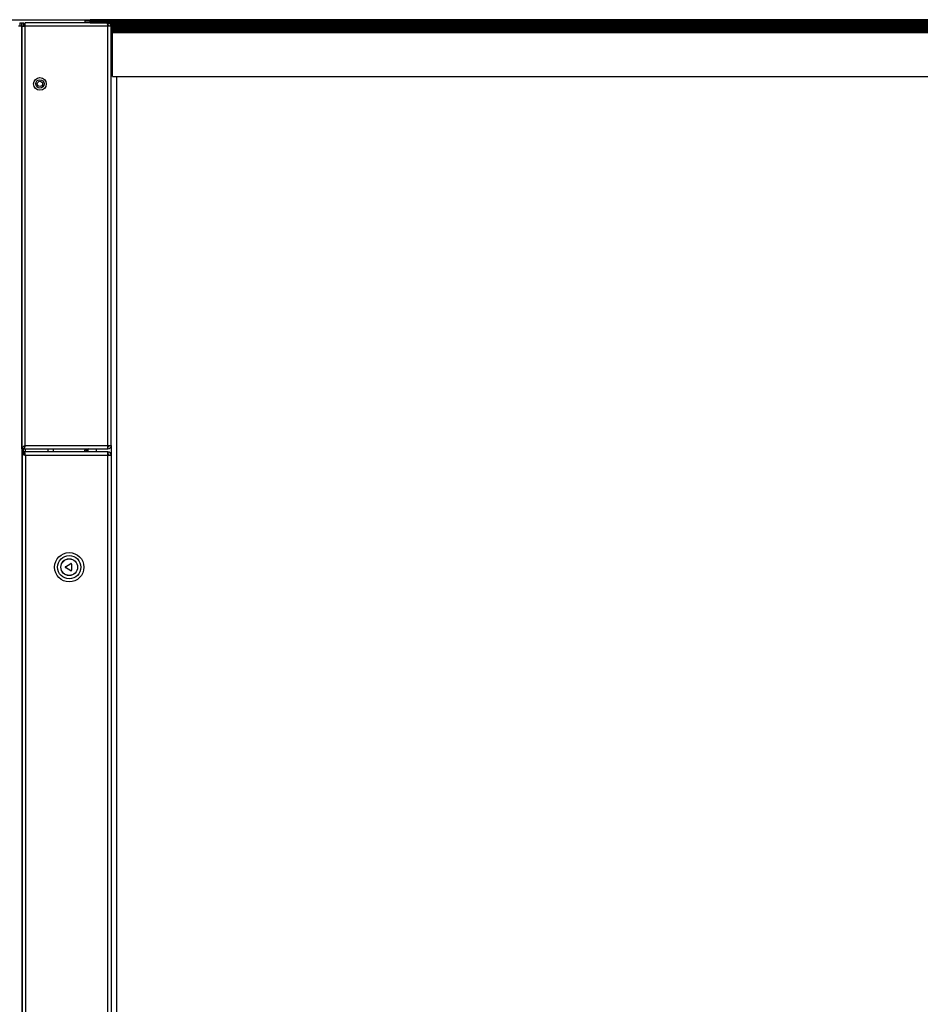
# Model space of a CAD drawing. Units: millimetres. Extents: x 0 to 297, y 2 to 200.
# Drawn here: x 57 to 69, y 55 to 69 of the extents above; entities that cross this region are included whole.
import ezdxf

# ---------------------------------------------------------------- set-up
doc = ezdxf.new("R2010")
doc.units = ezdxf.units.MM
doc.layers.add('ADAMA', color=7, linetype='Continuous')
doc.styles.add('SLDTEXTSTYLE1', font='TXT', dxfattribs={"width": 0.7})
doc.dimstyles.new('SLDDIMSTYLE1', dxfattribs={"dimtxt": 2.645833, "dimasz": 2, "dimexe": 0, "dimexo": 0.0625, "dimgap": 0.661458, "dimtad": 1, "dimdec": 1, "dimlfac": 70, "dimrnd": 1e-09, "dimzin": 12, "dimdsep": 46, "dimtxsty": 'SLDTEXTSTYLE1', "dimsah": 1, "dimcen": 0.09, "dimadec": 0, "dimazin": 3, "dimtfac": 1, "dimtdec": 1, "dimtofl": 0, "dimtmove": 0, "dimatfit": 3, "dimfxl": 0, "dimfrac": 2, "dimtolj": 1, "dimtzin": 12, "dimarcsym": 0})

# ---------------------------------------------------------------- blocks, each defined once
blk = doc.blocks.new('_D_1')
at = {"layer": 'ADAMA', "color": 7}
for p, q in [((162.283, 33.428), (162.283, 68.431)), ((32.287, 33.428), (163.283, 33.428))]:
    blk.add_line(p, q, dxfattribs=at)
for points in [[(162.283, 68.431), (161.783, 66.431), (162.783, 66.431)], [(162.283, 33.428), (162.783, 35.428), (161.783, 35.428)]]:
    blk.add_solid(points, dxfattribs=at)
at = {"layer": 'ADAMA', "color": 7, "insert": (158.872, 47.117), "char_height": 2.6458, "attachment_point": 1, "rotation": 90, "style": 'SLDTEXTSTYLE1'}
blk.add_mtext('2450', dxfattribs=at)

msp = doc.modelspace()

# ---------------------------------------------------------------- linework, layer by layer
at = {"color": 7, "linetype": 'Continuous', "lineweight": 25}
for p, q in [((21.1759, 68.6), (163.6759, 68.6)), ((56.7545, 68.556), (56.7831, 68.556)), ((56.7545, 68.556), (56.7545, 68.5098)), ((56.7831, 68.556), (56.8116, 68.556)), ((56.7831, 68.5107), (56.7831, 68.556)), ((56.7831, 68.556), (56.7831, 68.5098)), ((56.8116, 68.5107), (56.8116, 68.556)), ((56.8295, 68.5107), (56.8295, 68.5571)), ((57.9371, 68.5571), (56.8295, 68.5571)), ((57.6402, 68.6), (57.6402, 68.5571)), ((57.7116, 68.581), (57.6402, 68.581)), ((57.7116, 68.5986), (57.7116, 68.6)), ((57.7116, 68.5986), (163.6759, 68.5986)), ((57.7116, 68.5986), (57.7116, 68.5986)), ((57.7116, 68.5971), (57.7116, 68.5986)), ((163.6759, 68.5986), (57.7116, 68.5986)), ((57.7116, 68.5971), (163.6759, 68.5971)), ((57.7116, 68.5956), (57.7116, 68.5971)), ((57.7116, 68.5956), (163.6759, 68.5956)), ((57.7116, 68.5942), (57.7116, 68.5956)), ((57.7116, 68.5942), (163.6759, 68.5942)), ((57.7116, 68.5942), (57.7116, 68.5942)), ((57.7116, 68.5927), (57.7116, 68.5942)), ((163.6759, 68.5942), (57.7116, 68.5942)), ((57.7116, 68.5927), (163.6759, 68.5927)), ((57.7116, 68.5912), (57.7116, 68.5927)), ((57.7116, 68.5912), (163.6759, 68.5912)), ((57.7116, 68.5898), (57.7116, 68.5912)), ((57.7116, 68.5898), (163.6759, 68.5898)), ((57.7116, 68.5898), (57.7116, 68.5898)), ((57.7116, 68.5883), (57.7116, 68.5898)), ((163.6759, 68.5898), (57.7116, 68.5898)), ((57.7116, 68.5883), (163.6759, 68.5883)), ((57.7116, 68.5869), (57.7116, 68.5883)), ((57.7116, 68.5869), (163.6759, 68.5869)), ((57.7116, 68.5854), (57.7116, 68.5869)), ((57.7116, 68.5854), (163.6759, 68.5854)), ((57.7116, 68.5854), (57.7116, 68.5854)), ((57.7116, 68.5839), (57.7116, 68.5854)), ((163.6759, 68.5854), (57.7116, 68.5854)), ((57.7116, 68.5839), (163.6759, 68.5839)), ((57.7116, 68.5825), (57.7116, 68.5839)), ((57.7116, 68.5825), (163.6759, 68.5825)), ((57.7116, 68.581), (57.7116, 68.5825)), ((57.7116, 68.581), (163.6759, 68.581)), ((57.7116, 68.581), (57.7116, 68.581)), ((57.7116, 68.5795), (57.7116, 68.581)), ((163.6759, 68.581), (57.7116, 68.581)), ((57.7116, 68.5795), (163.6759, 68.5795)), ((57.7116, 68.5781), (57.7116, 68.5795)), ((57.7116, 68.5781), (163.6759, 68.5781)), ((57.7116, 68.5766), (57.7116, 68.5781)), ((57.7116, 68.5766), (163.6759, 68.5766)), ((57.7116, 68.5766), (57.7116, 68.5766)), ((163.6759, 68.5766), (57.7116, 68.5766)), ((57.7116, 68.5751), (57.7116, 68.5765)), ((57.7116, 68.5751), (163.6759, 68.5751)), ((57.7116, 68.5737), (57.7116, 68.5751)), ((57.7116, 68.5737), (163.6759, 68.5737)), ((57.7116, 68.5722), (57.7116, 68.5737)), ((57.7116, 68.5722), (163.6759, 68.5722)), ((57.7116, 68.5722), (57.7116, 68.5722)), ((57.7116, 68.5708), (57.7116, 68.5722)), ((163.6759, 68.5722), (57.7116, 68.5722)), ((57.7116, 68.5708), (163.6759, 68.5708)), ((57.7116, 68.5693), (57.7116, 68.5708)), ((57.7116, 68.5693), (163.6759, 68.5693)), ((57.7116, 68.5678), (57.7116, 68.5693)), ((57.7116, 68.5678), (163.6759, 68.5678)), ((57.7116, 68.5678), (57.7116, 68.5678)), ((57.7116, 68.5664), (57.7116, 68.5678)), ((163.6759, 68.5678), (57.7116, 68.5678)), ((57.7116, 68.5664), (163.6759, 68.5664)), ((57.7116, 68.5649), (57.7116, 68.5664)), ((57.7116, 68.5649), (163.6759, 68.5649)), ((57.7116, 68.5635), (57.7116, 68.5649)), ((57.7116, 68.5634), (57.7116, 68.5635)), ((163.6759, 68.5635), (57.7116, 68.5635)), ((57.7116, 68.5634), (163.6759, 68.5634)), ((57.7116, 68.562), (57.7116, 68.5634)), ((57.7116, 68.562), (163.6759, 68.562)), ((57.7116, 68.5605), (57.7116, 68.562)), ((57.7116, 68.5605), (163.6759, 68.5605)), ((57.7116, 68.559), (57.7116, 68.5605)), ((57.7116, 68.559), (163.6759, 68.559)), ((57.7116, 68.5576), (57.7116, 68.559)), ((57.7116, 68.5576), (163.6759, 68.5576)), ((57.7116, 68.5571), (57.7116, 68.5576)), ((57.9371, 68.5571), (57.9542, 68.5571)), ((57.9542, 68.5571), (57.9542, 68.5286)), ((57.9542, 68.5561), (163.6759, 68.5561)), ((57.9552, 68.556), (57.9542, 68.556)), ((57.9552, 68.556), (57.9552, 68.5274)), ((57.9552, 68.5547), (163.6759, 68.5547)), ((163.6759, 68.5547), (57.9552, 68.5547)), ((57.969, 68.5532), (163.6759, 68.5532)), ((57.9725, 68.5517), (163.6759, 68.5517)), ((57.976, 68.5503), (163.6759, 68.5503)), ((56.7831, 68.5098), (56.7366, 68.5098)), ((56.7831, 68.5107), (56.8295, 68.5107)), ((56.7831, 62.7534), (56.7831, 68.5107)), ((56.7831, 68.5098), (56.7831, 31.5983)), ((56.8295, 62.7998), (56.8295, 68.5107)), ((57.9552, 68.5107), (56.8295, 68.5107)), ((57.9506, 68.5286), (57.9542, 68.5286)), ((57.9542, 68.5286), (57.9506, 68.5285)), ((57.9552, 68.5274), (57.951, 68.5274)), ((57.9552, 68.5272), (57.9552, 68.5274)), ((57.9552, 68.5103), (57.9552, 68.5107)), ((57.9552, 62.7998), (57.9552, 68.5103)), ((57.9795, 68.5488), (163.6759, 68.5488)), ((57.9826, 68.5464), (163.7474, 68.5464)), ((57.9842, 68.5449), (163.7474, 68.5449)), ((57.9856, 68.5436), (163.6759, 68.5436)), ((163.6759, 68.5436), (57.9856, 68.5436)), ((57.9868, 68.5425), (163.6759, 68.5425)), ((57.988, 68.5414), (163.6759, 68.5414)), ((57.9892, 68.5404), (163.6759, 68.5404)), ((163.6759, 68.5404), (57.9892, 68.5404)), ((57.9903, 68.5393), (163.6759, 68.5393)), ((57.9915, 68.5382), (163.6759, 68.5382)), ((57.9924, 68.5371), (163.6759, 68.5371)), ((163.6759, 68.5371), (57.9924, 68.5371)), ((57.9929, 68.5361), (163.6759, 68.5361)), ((163.6759, 68.5361), (57.9929, 68.5361)), ((57.9935, 68.535), (163.6759, 68.535)), ((57.9941, 68.5339), (163.6759, 68.5339)), ((163.6759, 68.5339), (57.9941, 68.5339)), ((57.9946, 68.5328), (163.6759, 68.5328)), ((57.9952, 68.5318), (163.6759, 68.5318)), ((57.9957, 68.5307), (163.6759, 68.5307)), ((163.6759, 68.5307), (57.9957, 68.5307)), ((57.9963, 68.5296), (163.6759, 68.5296)), ((57.9969, 68.5285), (163.6759, 68.5285)), ((57.9974, 68.5275), (163.6759, 68.5275)), ((163.6759, 68.5275), (57.9974, 68.5275)), ((57.998, 68.5264), (163.6759, 68.5264)), ((163.6759, 68.5264), (57.998, 68.5264)), ((57.9986, 68.5253), (163.6759, 68.5253)), ((57.9991, 68.5242), (163.6759, 68.5242)), ((57.9995, 68.5232), (163.6759, 68.5232)), ((163.6759, 68.5232), (57.9995, 68.5232)), ((57.9997, 68.5221), (163.6759, 68.5221)), ((57.9999, 68.521), (163.6759, 68.521)), ((163.6759, 68.52), (58, 68.52)), ((58, 68.5199), (163.6759, 68.5199)), ((58.0002, 68.5189), (163.6759, 68.5189)), ((58.0004, 68.5178), (163.6759, 68.5178)), ((58.0005, 68.5167), (163.6759, 68.5167)), ((58.0007, 68.5156), (163.6759, 68.5156)), ((58.0009, 68.5146), (163.6759, 68.5146)), ((58.001, 68.5135), (163.6759, 68.5135)), ((163.6759, 68.5135), (58.001, 68.5135)), ((58.0012, 68.5124), (163.6759, 68.5124)), ((58.0014, 68.5113), (163.6759, 68.5113)), ((58.0015, 68.5103), (163.6759, 68.5103)), ((58.0016, 62.7998), (58.0016, 68.5096)), ((58.0016, 68.5092), (163.6759, 68.5092)), ((58.0016, 68.5081), (163.6759, 68.5081)), ((58.0016, 68.507), (163.6759, 68.507)), ((58.0016, 68.506), (163.6759, 68.506)), ((58.0016, 68.5049), (163.6759, 68.5049)), ((58.0016, 68.5038), (163.6759, 68.5038)), ((163.6759, 68.5038), (58.0016, 68.5038)), ((58.0016, 68.5027), (163.6759, 68.5027)), ((58.0016, 68.5017), (163.6759, 68.5017)), ((58.0016, 68.5006), (163.6759, 68.5006)), ((58.0016, 68.4995), (163.6759, 68.4995)), ((58.0016, 68.4984), (163.6759, 68.4984)), ((58.0016, 68.4974), (163.6759, 68.4974)), ((163.6759, 68.4974), (58.0016, 68.4974)), ((58.0016, 68.4963), (163.6759, 68.4963)), ((58.0016, 68.4952), (163.6759, 68.4952)), ((163.6759, 68.4942), (58.0016, 68.4942)), ((58.0016, 68.4941), (163.6759, 68.4941)), ((58.0016, 68.4931), (153.8074, 68.4931)), ((58.0016, 68.492), (153.802, 68.492)), ((58.0016, 68.4909), (153.7966, 68.4909)), ((153.7966, 68.4909), (58.0016, 68.4909)), ((58.0016, 68.4898), (153.7945, 68.4898)), ((58.0016, 68.4888), (153.7929, 68.4888)), ((58.0016, 68.4877), (153.7913, 68.4877)), ((153.7913, 68.4877), (58.0016, 68.4877)), ((58.0016, 68.4866), (153.7897, 68.4866)), ((58.0016, 68.4855), (153.788, 68.4855)), ((58.0016, 68.4845), (153.7864, 68.4845)), ((153.7864, 68.4845), (58.0016, 68.4845)), ((58.0016, 68.4834), (153.7848, 68.4834)), ((58.0016, 68.4823), (153.7832, 68.4823)), ((153.7825, 68.4813), (58.0016, 68.4813)), ((58.0016, 68.4812), (153.7825, 68.4812)), ((58.0016, 68.4802), (153.7817, 68.4802)), ((58.0016, 68.4791), (153.781, 68.4791)), ((58.0016, 68.478), (153.7803, 68.478)), ((153.7803, 68.478), (58.0016, 68.478)), ((58.0016, 68.477), (153.7796, 68.477)), ((58.0016, 68.4759), (153.7789, 68.4759)), ((58.0016, 68.4748), (153.7782, 68.4748)), ((153.7782, 68.4748), (58.0016, 68.4748)), ((58.0016, 68.4737), (153.7774, 68.4737)), ((58.0016, 68.4727), (153.7767, 68.4727)), ((58.0016, 68.4716), (153.776, 68.4716)), ((153.776, 68.4716), (58.0016, 68.4716)), ((58.0016, 68.4705), (153.7753, 68.4705)), ((58.0016, 68.4694), (153.7746, 68.4694)), ((58.0016, 68.4684), (153.7744, 68.4684)), ((153.7744, 68.4684), (58.0016, 68.4684)), ((58.0016, 68.4673), (153.7742, 68.4673)), ((58.0016, 68.4662), (153.774, 68.4662)), ((58.0016, 68.4651), (153.7738, 68.4651)), ((58.0016, 68.4641), (153.7735, 68.4641)), ((58.0016, 68.463), (153.7733, 68.463)), ((58.0016, 68.4619), (153.7731, 68.4619)), ((153.7731, 68.4619), (58.0016, 68.4619)), ((58.0016, 68.4608), (153.7729, 68.4608)), ((58.0016, 68.4598), (153.7727, 68.4598)), ((58.0016, 68.4587), (153.7725, 68.4587)), ((58.0016, 68.4576), (153.7723, 68.4576)), ((58.0016, 68.4555), (153.7718, 68.4555)), ((58.0016, 68.4545), (153.7716, 68.4545)), ((58.0016, 68.4542), (153.7716, 68.4542)), ((58.0016, 68.4539), (153.7716, 68.4539)), ((153.7716, 68.4535), (58.0016, 68.4535)), ((58.0016, 68.4532), (153.7716, 68.4532)), ((58.0016, 68.4529), (153.7716, 68.4529)), ((153.7716, 68.4526), (58.0016, 68.4526)), ((153.7716, 68.4523), (58.0016, 68.4523)), ((58.0016, 68.452), (153.7716, 68.452)), ((153.7716, 68.4516), (58.0016, 68.4516)), ((58.0016, 68.4513), (153.7716, 68.4513)), ((58.0016, 68.451), (153.7716, 68.451)), ((153.7716, 68.4507), (58.0016, 68.4507)), ((58.0016, 68.4504), (153.7716, 68.4504)), ((58.0016, 68.45), (153.7716, 68.45)), ((153.7716, 68.4497), (58.0016, 68.4497)), ((153.7716, 68.4494), (58.0016, 68.4494)), ((58.0016, 68.4491), (153.7716, 68.4491)), ((58.0016, 68.4488), (153.7716, 68.4488)), ((153.7716, 68.4484), (58.0016, 68.4484)), ((58.0016, 68.4481), (153.7716, 68.4481)), ((58.0016, 68.4478), (153.7716, 68.4478)), ((153.7716, 68.4475), (58.0016, 68.4475)), ((58.0016, 68.4472), (153.7716, 68.4472)), ((58.0016, 68.4468), (153.7716, 68.4468)), ((58.0016, 68.4465), (153.7716, 68.4465)), ((58.0016, 68.4462), (153.7716, 68.4462)), ((58.0016, 68.4459), (153.7716, 68.4459)), ((153.7716, 68.4456), (58.0016, 68.4456)), ((58.0016, 68.4452), (153.7716, 68.4452)), ((58.0016, 68.4449), (153.7716, 68.4449)), ((58.0016, 68.4446), (153.7716, 68.4446)), ((58.0016, 68.4443), (153.7716, 68.4443)), ((58.0016, 68.444), (153.7716, 68.444)), ((58.0016, 68.4436), (153.7716, 68.4436)), ((58.0016, 68.4433), (153.7716, 68.4433)), ((58.0016, 68.443), (153.7716, 68.443)), ((153.7716, 68.4427), (58.0016, 68.4427)), ((58.0016, 68.4424), (153.7716, 68.4424)), ((58.0016, 68.442), (153.7716, 68.442)), ((58.0016, 68.4417), (153.7716, 68.4417)), ((58.0016, 68.4414), (153.7716, 68.4414)), ((58.0016, 68.4411), (153.7716, 68.4411)), ((153.7716, 68.4408), (58.0016, 68.4408)), ((58.0016, 68.4405), (153.7716, 68.4405)), ((58.0016, 68.4401), (153.7716, 68.4401)), ((153.7716, 68.4398), (58.0016, 68.4398)), ((58.0016, 68.4395), (153.7716, 68.4395)), ((58.0016, 68.4392), (153.7716, 68.4392)), ((153.7716, 68.4389), (58.0016, 68.4389)), ((58.0016, 68.4385), (153.7716, 68.4385)), ((58.0016, 68.4382), (153.7716, 68.4382)), ((153.7716, 68.4379), (58.0016, 68.4379)), ((58.0016, 68.4376), (153.7716, 68.4376)), ((58.0016, 68.4373), (153.7716, 68.4373)), ((153.7716, 68.4369), (58.0016, 68.4369)), ((58.0016, 68.4366), (153.7716, 68.4366)), ((58.0016, 68.4363), (153.7716, 68.4363)), ((153.7716, 68.436), (58.0016, 68.436)), ((58.0016, 68.4357), (153.7716, 68.4357)), ((58.0016, 68.4353), (153.7716, 68.4353)), ((153.7716, 68.435), (58.0016, 68.435)), ((58.0016, 68.4347), (153.7716, 68.4347)), ((58.0016, 68.4344), (153.7716, 68.4344)), ((153.7716, 68.4341), (58.0016, 68.4341)), ((58.0016, 68.4337), (153.7716, 68.4337)), ((58.0016, 68.4334), (153.7716, 68.4334)), ((153.7716, 68.4331), (58.0016, 68.4331)), ((58.0016, 68.4328), (153.7716, 68.4328)), ((58.0016, 68.4325), (153.7716, 68.4325)), ((153.7716, 68.4321), (58.0016, 68.4321)), ((58.0016, 68.4318), (153.7716, 68.4318)), ((58.0016, 68.4315), (153.7716, 68.4315)), ((58.0016, 68.4312), (153.7716, 68.4312)), ((58.0016, 68.4309), (153.7716, 68.4309)), ((58.0016, 68.4305), (153.7716, 68.4305)), ((153.7716, 68.4302), (58.0016, 68.4302)), ((58.0016, 68.4299), (153.7716, 68.4299)), ((58.0016, 68.4296), (153.7716, 68.4296)), ((58.0016, 68.4293), (153.7716, 68.4293)), ((58.0016, 68.429), (153.7716, 68.429)), ((58.0016, 68.4276), (153.7716, 68.4276)), ((58.0016, 68.4273), (153.7716, 68.4273)), ((58.0159, 67.8242), (58.0159, 68.4273)), ((58.0159, 67.8242), (126.5331, 67.8242)), ((58.0731, 67.8242), (58.0731, 37.9983)), ((56.8295, 62.7998), (57.9552, 62.7998)), ((57.9552, 62.7998), (58.0016, 62.7998)), ((57.9552, 62.782), (57.9552, 62.7998)), ((57.9552, 62.7534), (57.9552, 62.782)), ((58.0016, 62.7998), (58.0016, 62.6641)), ((56.8116, 62.7534), (56.7831, 62.7534)), ((56.7874, 62.681), (56.7874, 44.2422)), ((56.7874, 62.681), (56.8159, 62.681)), ((56.8009, 62.7534), (56.8009, 62.681)), ((56.8145, 62.7534), (56.8116, 62.7534)), ((56.8145, 62.7695), (56.8145, 62.7534)), ((56.8145, 62.7534), (57.9542, 62.7534)), ((56.8169, 62.7106), (56.8169, 62.682)), ((57.9542, 62.7106), (56.8169, 62.7106)), ((56.8295, 62.7534), (56.8295, 62.7106)), ((56.8295, 62.671), (56.8295, 62.6668)), ((56.8338, 62.6641), (56.8338, 44.259)), ((57.9552, 62.6641), (56.8338, 62.6641)), ((57.1402, 62.7106), (57.1402, 62.7534)), ((57.2116, 62.7534), (57.2116, 62.7106)), ((57.6402, 62.7534), (57.6402, 62.7106)), ((57.6688, 62.7356), (57.6402, 62.7356)), ((57.6402, 62.7106), (57.6402, 62.7356)), ((57.6688, 62.7106), (57.6688, 62.7356)), ((57.6802, 62.7522), (57.6802, 62.7106)), ((57.7945, 62.7534), (57.7945, 62.7106)), ((57.9542, 62.7534), (57.9552, 62.7534)), ((57.9552, 62.7106), (57.9542, 62.7106)), ((57.9552, 62.7106), (57.9552, 62.682)), ((57.9649, 62.6787), (57.9552, 62.681)), ((57.9552, 62.681), (57.9552, 62.6641)), ((57.9552, 44.259), (57.9552, 62.6641)), ((58.0016, 62.6641), (57.9552, 62.6641)), ((58.0016, 62.6641), (58.0016, 44.259)), ((57.3768, 61.1467), (57.4494, 61.1887)), ((57.4601, 61.1825), (57.4601, 61.0986)), ((57.4494, 61.0925), (57.3768, 61.1344))]:
    msp.add_line(p, q, dxfattribs=at)
at = {"color": 7, "linetype": 'Continuous', "lineweight": 25, "flags": 128}
for points in [[(57.9371, 68.5571), (57.9406, 68.5552), (57.9446, 68.548), (57.9485, 68.5363), (57.9525, 68.5216), (57.9552, 68.5107)], [(56.8295, 62.7998), (56.8117, 62.7882), (56.7967, 62.7766), (56.7866, 62.765), (56.7831, 62.7534)], [(56.8145, 62.7534), (56.8175, 62.7557), (56.8208, 62.7631), (56.8241, 62.7748), (56.8274, 62.7895), (56.8295, 62.7998)], [(56.8225, 62.7879), (56.8261, 62.7937), (56.8295, 62.7998)], [(56.7874, 62.681), (56.7895, 62.6777), (56.7969, 62.674), (56.8087, 62.6703), (56.8234, 62.6665), (56.8338, 62.6641)], [(56.8338, 62.6641), (56.8305, 62.6782), (56.8268, 62.6923), (56.8231, 62.7032), (56.8194, 62.7094), (56.8169, 62.7106)]]:
    msp.add_lwpolyline(points, dxfattribs=at)
at = {"color": 7, "linetype": 'Continuous', "lineweight": 25}
for centre, radius in [((57.0295, 67.725), 0.0857), ((57.0295, 67.725), 0.0571), ((57.0295, 67.725), 0.0357), ((57.4288, 61.1406), 0.2), ((57.4288, 61.1406), 0.1585), ((57.4288, 61.1406), 0.1143), ((57.4288, 61.1406), 0.1129)]:
    msp.add_circle(centre, radius, dxfattribs=at)
for centre, radius, start, end in [((57.9554, 68.5095), 0.0462, 0.06065, 90.25974), ((57.9554, 68.5095), 0.0176, 0.13969, 90.6869), ((56.9045, 62.7444), 0.0933, 143.49463, 174.43034), ((56.8214, 62.8013), 1.1339, 357.5802, 359.92701), ((57.9552, 62.7998), 0.0179, 270, 360), ((57.9552, 62.7998), 0.0464, 270, 0), ((56.8451, 62.694), 0.0319, 204.04032, 249.29421), ((56.8059, 62.6547), 0.0295, 18.72076, 67.9447), ((57.6866, 62.7356), 0.0464, 157.38014, 180), ((57.6866, 62.7356), 0.0179, 90, 180), ((56.8214, 62.6627), 1.1339, 0.07299, 2.4198), ((57.9552, 62.6641), 0.0464, 0, 90), ((57.9552, 62.6641), 0.0179, 0, 90), ((57.453, 61.1825), 0.00714, 0, 120), ((57.3804, 61.1406), 0.00714, 120, 240), ((57.453, 61.0986), 0.00714, 240, 0)]:
    msp.add_arc(centre, radius, start, end, dxfattribs=at)
for centre, major_axis, ratio, start_param, end_param in [((56.8295, 68.5468), (0.0179, 0), 0.0384392, 3.1415927, 4.712389), ((57.9552, 68.5096), (0.0464, 0), 0.0147843, 0, 1.5707963)]:
    msp.add_ellipse(centre, major_axis=major_axis, ratio=ratio, start_param=start_param, end_param=end_param, dxfattribs=at)

# ---------------------------------------------------------------- dimensions: what is measured, and where the dimension line sits
at = {"layer": 'ADAMA', "color": 7}
dim = msp.add_linear_dim(base=(162.2825, 68.4305), p1=(31.2874, 33.4284), p2=(163.9616, 68.4305), angle=90, text='2450', dimstyle='SLDDIMSTYLE1', dxfattribs=at)
dim.commit()
dim.dimension.update_dxf_attribs({"geometry": '_D_1', "text_midpoint": (162.2825, 50.6941), "dimtype": 160})

doc.saveas('drawing.dxf')
